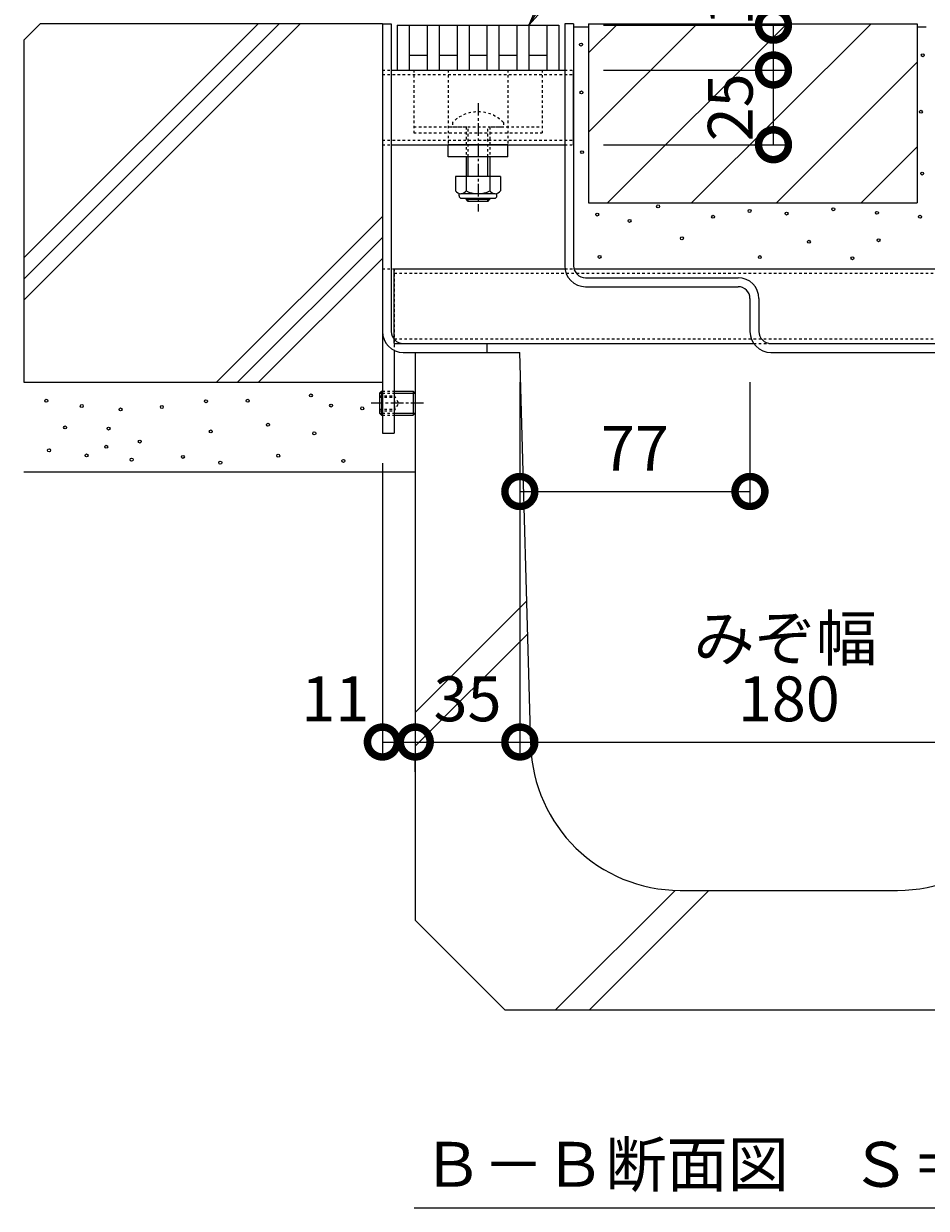
# Model space of a CAD drawing. Extents: x 261 to 3593, y 516 to 2017.
# Drawn here: x 2804 to 3106, y 516 to 912 of the extents above; entities that cross this region are included whole.
import ezdxf
from ezdxf import colors
from ezdxf.entities.mleader import LeaderData, LeaderLine
from ezdxf.math import Vec2, Vec3

# ---------------------------------------------------------------- set-up
doc = ezdxf.new("R2010")
doc.units = 0
doc.linetypes.add('中心線（短）', pattern=[6.773333, 4.233333, -0.846667, 0.846667, -0.846667])
doc.linetypes.add('点線（標準）', pattern=[1.693333, 0.846667, -0.846667])
doc.layers.get('0').update_dxf_attribs({"lineweight": 9})
doc.layers.get('Defpoints').update_dxf_attribs({"lineweight": 9})
for name, color, linetype, lineweight in [('アンカー', 7, 'Continuous', 9), ('スライドスクリューロック', 7, 'Continuous', 9), ('スリット蓋', 3, 'Continuous', 9), ('ホルダー', 2, 'Continuous', 9), ('モルタル', 7, 'Continuous', 9), ('六角穴付止めねじ', 2, 'Continuous', 9), ('寸法 @ 5', 7, 'Continuous', 9), ('引出線', 7, 'Continuous', 9), ('枠', 7, 'Continuous', 9), ('舗装材', 2, 'Continuous', 9), ('見出し', 7, 'Continuous', 9), ('見出し @ 5', 7, 'Continuous', 9), ('角パイプ（蓋受け）', 7, 'Continuous', 9), ('角パイプ（補強梁）', 7, 'Continuous', 9), ('躯体', 2, 'Continuous', 9), ('Ｕ字溝', 7, 'Continuous', 9)]:
    doc.layers.add(name, color=color, linetype=linetype, lineweight=lineweight)
doc.styles.add('(K)MSゴシック', font='msgothic.ttc')
doc.styles.add('文字_異尺度_H3.0', font='txt', dxfattribs={"height": 3})
doc.dimstyles.new('KAD-1', dxfattribs={"dimtxt": 3, "dimasz": 4, "dimexe": 1, "dimexo": 2, "dimgap": 1, "dimtad": 1, "dimdec": 1, "dimdsep": 46, "dimtxsty": '(K)MSゴシック', "dimblk": 'DOTSMALL', "dimcen": 0, "dimclrd": 7, "dimclre": 256, "dimclrt": 2, "dimadec": 0, "dimazin": 0, "dimtfac": 1, "dimtdec": 1, "dimtmove": 0, "dimatfit": 3, "dimldrblk": 'DOTSMALL', "dimfxl": 1, "dimtfill": 1, "dimlwd": -1, "dimlwe": -1, "dimarcsym": 0})

# ---------------------------------------------------------------- blocks, each defined once
blk = doc.blocks.new('_DotSmall')
at = {"color": 0, "linetype": 'ByBlock', "const_width": 0.5}
blk.add_lwpolyline([(-0.0625, 0, 1), (0.0625, 0, 1)], format="xyb", close=True, dxfattribs=at)
blk = doc.blocks.new('*D27')
at = {"layer": 'Defpoints', "color": 0}
for p in [(3047.2, 802.09), (2970.2, 755.56), (3047.2, 755.56)]:
    blk.add_point(p, dxfattribs=at)
at = {"layer": '寸法 @ 5'}
for p, q in [((3047.2, 792.09), (3047.2, 750.56)), ((2970.2, 765.56), (2970.2, 760.56))]:
    blk.add_line(p, q, dxfattribs=at)
at = {"layer": '寸法 @ 5', "color": 7}
blk.add_line((2970.2, 755.56), (3047.2, 755.56), dxfattribs=at)
at = {"layer": '寸法 @ 5', "color": 7, "xscale": 20, "yscale": 20, "zscale": 20, "rotation": 180}
blk.add_blockref('_DotSmall', (2970.2, 755.56), dxfattribs=at)
at = {"layer": '寸法 @ 5', "color": 7, "xscale": 20, "yscale": 20, "zscale": 20}
blk.add_blockref('_DotSmall', (3047.2, 755.56), dxfattribs=at)
at = {"layer": '寸法 @ 5', "color": 2, "linetype": 'Continuous', "insert": (3008.7, 768.07), "char_height": 15, "attachment_point": 5, "style": '(K)MSゴシック', "bg_fill": 3, "box_fill_scale": 1.1, "bg_fill_color": 9, "bg_fill_true_color": 13158600, "bg_fill_transparency": 0}
blk.add_mtext('77', dxfattribs=at)
blk = doc.blocks.new('*D28')
at = {"layer": 'Defpoints', "color": 0}
for p in [(2970.2, 802.09), (3150.2, 802.09), (3150.2, 671.73)]:
    blk.add_point(p, dxfattribs=at)
at = {"layer": '寸法 @ 5'}
for p, q in [((2970.2, 792.09), (2970.2, 666.73)), ((3150.2, 792.09), (3150.2, 666.73))]:
    blk.add_line(p, q, dxfattribs=at)
at = {"layer": '寸法 @ 5', "color": 7}
blk.add_line((2970.2, 671.73), (3150.2, 671.73), dxfattribs=at)
at = {"layer": '寸法 @ 5', "color": 7, "xscale": 20, "yscale": 20, "zscale": 20, "rotation": 180}
blk.add_blockref('_DotSmall', (2970.2, 671.73), dxfattribs=at)
at = {"layer": '寸法 @ 5', "color": 7, "xscale": 20, "yscale": 20, "zscale": 20}
blk.add_blockref('_DotSmall', (3150.2, 671.73), dxfattribs=at)
at = {"layer": '寸法 @ 5', "color": 2, "linetype": 'Continuous', "insert": (3060.2, 684.23), "char_height": 15, "attachment_point": 5, "style": '(K)MSゴシック', "bg_fill": 3, "box_fill_scale": 1.1, "bg_fill_color": 9, "bg_fill_true_color": 13158600, "bg_fill_transparency": 0}
blk.add_mtext('180', dxfattribs=at)
blk = doc.blocks.new('*D29')
at = {"layer": 'Defpoints', "color": 0}
for p in [(2924.2, 775.09), (2935.2, 671.73), (2935.2, 671.73)]:
    blk.add_point(p, dxfattribs=at)
at = {"layer": '寸法 @ 5'}
for p, q in [((2924.2, 765.09), (2924.2, 666.73)), ((2935.2, 661.73), (2935.2, 666.73))]:
    blk.add_line(p, q, dxfattribs=at)
at = {"layer": '寸法 @ 5', "color": 7}
blk.add_line((2924.2, 671.73), (2935.2, 671.73), dxfattribs=at)
at = {"layer": '寸法 @ 5', "color": 7, "xscale": 20, "yscale": 20, "zscale": 20, "rotation": 180}
blk.add_blockref('_DotSmall', (2924.2, 671.73), dxfattribs=at)
at = {"layer": '寸法 @ 5', "color": 7, "xscale": 20, "yscale": 20, "zscale": 20}
blk.add_blockref('_DotSmall', (2935.2, 671.73), dxfattribs=at)
at = {"layer": '寸法 @ 5', "color": 2, "linetype": 'Continuous', "insert": (2908.42, 684.23), "char_height": 15, "attachment_point": 5, "style": '(K)MSゴシック', "bg_fill": 3, "box_fill_scale": 1.1, "bg_fill_color": 9, "bg_fill_true_color": 13158600, "bg_fill_transparency": 0}
blk.add_mtext('11', dxfattribs=at)
blk = doc.blocks.new('*D30')
at = {"layer": 'Defpoints', "color": 0}
for p in [(2970.2, 671.73), (2935.2, 666.73), (2970.2, 666.73)]:
    blk.add_point(p, dxfattribs=at)
at = {"layer": '寸法 @ 5'}
for p, q in [((2935.2, 676.73), (2935.2, 676.73)), ((2970.2, 676.73), (2970.2, 676.73))]:
    blk.add_line(p, q, dxfattribs=at)
at = {"layer": '寸法 @ 5', "color": 7}
blk.add_line((2935.2, 671.73), (2970.2, 671.73), dxfattribs=at)
at = {"layer": '寸法 @ 5', "color": 7, "xscale": 20, "yscale": 20, "zscale": 20, "rotation": 180}
blk.add_blockref('_DotSmall', (2935.2, 671.73), dxfattribs=at)
at = {"layer": '寸法 @ 5', "color": 7, "xscale": 20, "yscale": 20, "zscale": 20}
blk.add_blockref('_DotSmall', (2970.2, 671.73), dxfattribs=at)
at = {"layer": '寸法 @ 5', "color": 2, "linetype": 'Continuous', "insert": (2952.7, 684.23), "char_height": 15, "attachment_point": 5, "style": '(K)MSゴシック', "bg_fill": 3, "box_fill_scale": 1.1, "bg_fill_color": 9, "bg_fill_true_color": 13158600, "bg_fill_transparency": 0}
blk.add_mtext('35', dxfattribs=at)
blk = doc.blocks.new('_Open')
at = {"color": 0, "linetype": 'ByBlock', "lineweight": -2}
for p, q in [((-1, 0.167), (0, 0)), ((-1, -0.167), (0, 0)), ((0, 0), (-1, 0))]:
    blk.add_line(p, q, dxfattribs=at)
blk = doc.blocks.new('*D40')
at = {"layer": 'Defpoints', "color": 0}
for p in [(2988.2, 896.59), (3055.06, 896.59), (2988.2, 871.59)]:
    blk.add_point(p, dxfattribs=at)
at = {"layer": '寸法 @ 5'}
for p, q in [((2998.2, 896.59), (3060.06, 896.59)), ((2998.2, 871.59), (3060.06, 871.59))]:
    blk.add_line(p, q, dxfattribs=at)
at = {"layer": '寸法 @ 5', "color": 7}
blk.add_line((3055.06, 871.59), (3055.06, 896.59), dxfattribs=at)
at = {"layer": '寸法 @ 5', "color": 7, "xscale": 20, "yscale": 20, "zscale": 20}
for p, rotation in [((3055.06, 896.59), 90), ((3055.06, 871.59), 270)]:
    blk.add_blockref('_DotSmall', p, dxfattribs=dict(at, rotation=rotation))
at = {"layer": '寸法 @ 5', "color": 2, "linetype": 'Continuous', "lineweight": 9, "insert": (3042.56, 884.09), "char_height": 15, "attachment_point": 5, "rotation": 90, "style": '(K)MSゴシック', "bg_fill": 3, "box_fill_scale": 1.1, "bg_fill_color": 9, "bg_fill_true_color": 13158600, "bg_fill_transparency": 0}
blk.add_mtext('25', dxfattribs=at)
blk = doc.blocks.new('*D41')
at = {"layer": 'Defpoints', "color": 0}
for p in [(2988.2, 911.59), (3055.06, 911.59), (2988.2, 896.59)]:
    blk.add_point(p, dxfattribs=at)
at = {"layer": '寸法 @ 5'}
for p, q in [((2998.2, 911.59), (3060.06, 911.59)), ((2998.2, 896.59), (3060.06, 896.59))]:
    blk.add_line(p, q, dxfattribs=at)
at = {"layer": '寸法 @ 5', "color": 7}
blk.add_line((3055.06, 896.59), (3055.06, 911.59), dxfattribs=at)
at = {"layer": '寸法 @ 5', "color": 7, "xscale": 20, "yscale": 20, "zscale": 20}
for p, rotation in [((3055.06, 911.59), 90), ((3055.06, 896.59), 270)]:
    blk.add_blockref('_DotSmall', p, dxfattribs=dict(at, rotation=rotation))
at = {"layer": '寸法 @ 5', "color": 2, "linetype": 'Continuous', "lineweight": 9, "insert": (3042.56, 922.64), "char_height": 15, "attachment_point": 5, "rotation": 90, "style": '(K)MSゴシック', "bg_fill": 3, "box_fill_scale": 1.1, "bg_fill_color": 9, "bg_fill_true_color": 13158600, "bg_fill_transparency": 0}
blk.add_mtext('15', dxfattribs=at)

msp = doc.modelspace()

# ---------------------------------------------------------------- linework, layer by layer
at = {"layer": 'アンカー', "color": 7, "linetype": 'Continuous', "lineweight": 9}
for p, q in [((2924.2, 830.09), (2924.2, 775.09)), ((2928.2, 802.76), (2928.2, 775.09)), ((2924.2, 775.09), (2928.2, 775.09))]:
    msp.add_line(p, q, dxfattribs=at)
at = {"layer": 'アンカー', "color": 7, "linetype": '点線（標準）', "lineweight": 9}
for p, q in [((2924.2, 830.09), (2928.2, 830.09)), ((2928.2, 830.09), (2928.2, 802.76))]:
    msp.add_line(p, q, dxfattribs=at)
at = {"layer": 'スライドスクリューロック', "color": 7, "linetype": '点線（標準）', "lineweight": 9}
for p, q in [((2946.2, 896.59), (2946.2, 871.59)), ((2966.2, 896.59), (2966.2, 871.59))]:
    msp.add_line(p, q, dxfattribs=at)
at = {"layer": 'スライドスクリューロック', "color": 7, "linetype": '中心線（短）', "lineweight": 9}
msp.add_line((2956.2, 885.55), (2956.2, 849.2), dxfattribs=at)
at = {"layer": 'スライドスクリューロック', "color": 6, "linetype": '点線（標準）', "lineweight": 9}
for p, q in [((2947.7, 879.05), (2947.7, 877.58)), ((2947.7, 877.58), (2964.7, 877.58)), ((2952.2, 877.58), (2952.2, 867.58)), ((2952.95, 867.58), (2952.95, 877.58)), ((2959.45, 867.58), (2959.45, 877.58)), ((2960.2, 877.58), (2960.2, 867.58)), ((2964.7, 879.05), (2964.7, 877.58))]:
    msp.add_line(p, q, dxfattribs=at)
at = {"layer": 'スライドスクリューロック', "color": 7, "linetype": 'Continuous', "lineweight": 9}
for p, q in [((2946.2, 867.59), (2946.2, 871.59)), ((2966.2, 871.59), (2946.2, 871.59)), ((2966.2, 867.59), (2966.2, 871.59)), ((2966.2, 867.59), (2946.2, 867.59))]:
    msp.add_line(p, q, dxfattribs=at)
at = {"layer": 'スライドスクリューロック', "color": 6, "linetype": 'Continuous', "lineweight": 9}
for p, q in [((2952.2, 867.58), (2952.2, 860.99)), ((2952.95, 860.99), (2952.95, 867.58)), ((2959.45, 860.99), (2959.45, 867.58)), ((2960.2, 867.58), (2960.2, 860.99)), ((2952.2, 853.69), (2952.2, 853.33)), ((2952.95, 852.58), (2952.2, 853.33)), ((2952.2, 853.33), (2960.2, 853.33)), ((2952.95, 852.58), (2952.95, 853.69)), ((2959.45, 852.58), (2952.95, 852.58)), ((2959.45, 852.58), (2959.45, 853.69)), ((2959.45, 852.58), (2960.2, 853.33)), ((2960.2, 853.69), (2960.2, 853.33))]:
    msp.add_line(p, q, dxfattribs=at)
at = {"layer": 'スライドスクリューロック', "color": 2, "linetype": 'Continuous', "lineweight": 9}
for p, q in [((2948.7, 860.99), (2948.7, 856.19)), ((2963.7, 860.99), (2948.7, 860.99)), ((2952.2, 860.99), (2952.2, 856.19)), ((2960.2, 860.99), (2960.2, 856.19)), ((2963.7, 860.99), (2963.7, 856.19)), ((2949.85, 854.44), (2949.85, 855.28)), ((2961.95, 855.19), (2950.45, 855.19)), ((2950.6, 853.69), (2961.8, 853.69)), ((2962.55, 854.44), (2962.55, 855.28))]:
    msp.add_line(p, q, dxfattribs=at)
at = {"layer": 'スライドスクリューロック', "color": 6, "linetype": '点線（標準）', "lineweight": 9}
msp.add_arc((2956.2, 870.58), 12, 44.9005, 135.0995, dxfattribs=at)
at = {"layer": 'スライドスクリューロック', "color": 2, "linetype": 'Continuous', "lineweight": 9}
for centre, radius, start, end in [((2950.45, 857.22), 2.03, 210.518, 329.482), ((2956.2, 863.69), 8.5, 241.9287, 298.0715), ((2961.95, 857.22), 2.03, 210.5145, 329.4851), ((2950.6, 854.44), 0.75, 180, 270), ((2961.8, 854.44), 0.75, 270, 0)]:
    msp.add_arc(centre, radius, start, end, dxfattribs=at)
at = {"layer": 'スリット蓋', "color": 3, "linetype": 'Continuous', "lineweight": 9}
for p, q in [((2929.2, 911.59), (2929.2, 896.59)), ((2929.2, 911.59), (2983.2, 911.59)), ((2933.2, 911.59), (2933.2, 896.59)), ((2939.2, 911.59), (2939.2, 896.59)), ((2943.2, 911.59), (2943.2, 896.59)), ((2949.2, 911.59), (2949.2, 896.59)), ((2953.2, 911.59), (2953.2, 896.59)), ((2959.2, 911.59), (2959.2, 896.59)), ((2963.2, 911.59), (2963.2, 896.59)), ((2969.2, 911.59), (2969.2, 896.59)), ((2973.2, 911.59), (2973.2, 896.59)), ((2979.2, 911.59), (2979.2, 896.59)), ((2983.2, 911.59), (2983.2, 896.59)), ((2933.2, 901.59), (2939.2, 901.59)), ((2943.2, 901.59), (2949.2, 901.59)), ((2953.2, 901.59), (2959.2, 901.59)), ((2963.2, 901.59), (2969.2, 901.59)), ((2973.2, 901.59), (2979.2, 901.59)), ((2929.2, 896.59), (2983.2, 896.59))]:
    msp.add_line(p, q, dxfattribs=at)
at = {"layer": 'ホルダー', "color": 2, "linetype": '点線（標準）', "lineweight": 9}
for p, q in [((2934.7, 896.59), (2934.7, 875.59)), ((2977.7, 896.59), (2977.7, 875.59)), ((2934.7, 877.59), (2952.58, 877.59)), ((2960.58, 877.59), (2977.7, 877.59)), ((2934.7, 875.59), (2977.7, 875.59))]:
    msp.add_line(p, q, dxfattribs=at)
at = {"layer": 'モルタル', "color": 7, "linetype": 'Continuous', "lineweight": 9}
for centre in [(3105.02, 901.54), (3104.38, 882.6), (3104.82, 861.95), (2996.08, 848.23), (3016.47, 850.96), (3047.08, 849.43), (3059.43, 848.54), (3075.08, 850.02), (3089.69, 848.8), (3006.9, 846.12), (3034.86, 847.48), (3104.1, 847.49), (3024.42, 840.28), (3066.9, 839.11), (3090.21, 839.63), (2996.86, 834.04), (3050.5, 833.97), (3081.49, 833.62), (2811.75, 785.92), (2865.17, 785.76), (2879.13, 785.92), (2900.3, 787.68), (2823.62, 784.15), (2836.61, 783.03), (2850.41, 783.83), (2907.04, 784.31), (2917.47, 783.38), (2818.06, 776.99), (2832.6, 776.61), (2885.93, 777.88), (2866.77, 775.65), (2812.66, 769.34), (2831.8, 770.52), (2843.03, 772.28), (2825.22, 767.63), (2840.3, 766.19), (2857.47, 767.15), (2869.98, 765.22), (2889.37, 767.54)]:
    msp.add_circle(centre, 0.5, dxfattribs=at)
at = {"layer": '六角穴付止めねじ', "color": 2, "linetype": 'Continuous', "lineweight": 9}
for p, q in [((2923.21, 788.41), (2923.88, 789.09)), ((2923.88, 789.09), (2923.88, 781.09)), ((2923.88, 789.09), (2924.21, 789.09)), ((2928.2, 789.09), (2934.53, 789.09)), ((2934.53, 789.09), (2934.53, 781.09)), ((2934.53, 789.09), (2935.21, 788.41)), ((2923.21, 788.41), (2923.21, 781.76)), ((2923.21, 788.41), (2924.21, 788.41)), ((2928.2, 788.41), (2935.21, 788.41)), ((2935.21, 788.41), (2935.21, 781.76)), ((2923.21, 781.76), (2924.21, 781.76)), ((2923.21, 781.76), (2923.88, 781.09)), ((2923.88, 781.09), (2924.21, 781.09)), ((2928.2, 781.76), (2935.21, 781.76)), ((2928.2, 781.09), (2934.53, 781.09)), ((2934.53, 781.09), (2935.21, 781.76))]:
    msp.add_line(p, q, dxfattribs=at)
at = {"layer": '六角穴付止めねじ', "color": 2, "linetype": '点線（標準）', "lineweight": 9}
for p, q in [((2924.21, 789.09), (2928.2, 789.09)), ((2923.21, 787.58), (2928.21, 787.58)), ((2923.21, 787.08), (2928.21, 787.08)), ((2924.21, 788.41), (2928.2, 788.41)), ((2928.21, 787.58), (2929.65, 785.09)), ((2928.21, 787.58), (2928.21, 782.58)), ((2928.21, 782.58), (2929.65, 785.09)), ((2923.21, 783.08), (2928.21, 783.08)), ((2923.21, 782.58), (2928.21, 782.58)), ((2924.21, 781.76), (2928.2, 781.76)), ((2924.21, 781.09), (2928.2, 781.09))]:
    msp.add_line(p, q, dxfattribs=at)
at = {"layer": '六角穴付止めねじ', "color": 2, "linetype": '中心線（短）', "lineweight": 9}
msp.add_line((2937.99, 785.09), (2920.49, 785.09), dxfattribs=at)
at = {"layer": '枠', "color": 7, "linetype": 'Continuous', "lineweight": 9}
for p, q in [((2924.2, 912.09), (2927.2, 912.09)), ((2924.2, 912.09), (2924.2, 809.09)), ((2927.2, 912.09), (2927.2, 809.09)), ((2985.2, 912.09), (2985.2, 831.09)), ((2988.2, 912.09), (2985.2, 912.09)), ((2988.2, 912.09), (2988.2, 831.09)), ((2992.2, 827.09), (3043.2, 827.09)), ((2992.2, 824.09), (3043.2, 824.09)), ((3047.2, 820.09), (3047.2, 809.09)), ((3050.2, 820.09), (3050.2, 809.09)), ((2931.2, 805.09), (2959.2, 805.09)), ((2959.2, 805.09), (2959.2, 802.09)), ((3054.2, 805.09), (3185.2, 805.09)), ((2931.2, 802.09), (2959.2, 802.09)), ((3054.2, 802.09), (3185.2, 802.09))]:
    msp.add_line(p, q, dxfattribs=at)
for centre, radius, start, end in [((2992.2, 831.09), 7, 180, 270), ((2992.2, 831.09), 4, 180, 270), ((3043.2, 820.09), 7, 0, 90), ((3043.2, 820.09), 4, 0, 90), ((2931.2, 809.09), 7, 180, 270), ((2931.2, 809.09), 4, 180, 270), ((3054.2, 809.09), 7, 180, 270), ((3054.2, 809.09), 4, 180, 270)]:
    msp.add_arc(centre, radius, start, end, dxfattribs=at)
at = {"layer": '舗装材', "color": 2, "linetype": 'Continuous', "lineweight": 9}
for p, q in [((2993.2, 912.09), (3103.2, 912.09)), ((2993.2, 912.09), (2993.2, 852.09)), ((2993.2, 902.35), (3002.94, 912.09)), ((2993.2, 875.78), (3029.51, 912.09)), ((2999.51, 852.09), (3059.51, 912.09)), ((3027.66, 852.09), (3087.8, 912.09)), ((3103.2, 912.09), (3103.2, 852.09)), ((3103.2, 911.09), (3106.2, 911.09)), ((3056.08, 852.09), (3103.2, 899.21)), ((3084.37, 852.09), (3103.2, 870.93)), ((2993.2, 852.09), (3103.2, 852.09))]:
    msp.add_line(p, q, dxfattribs=at)
at = {"layer": '見出し', "color": 7, "linetype": 'Continuous'}
msp.add_line((3185.54, 515.71), (2934.87, 515.71), dxfattribs=at)
at = {"layer": '角パイプ（蓋受け）', "color": 7, "linetype": '点線（標準）', "lineweight": 9}
for p, q in [((2924.2, 896.59), (2927.2, 896.59)), ((2985.2, 896.59), (2988.2, 896.59)), ((2924.2, 895.09), (2988.2, 895.09)), ((2924.2, 873.09), (2988.2, 873.09)), ((2924.2, 871.59), (2927.2, 871.59)), ((2985.2, 871.59), (2988.2, 871.59))]:
    msp.add_line(p, q, dxfattribs=at)
at = {"layer": '角パイプ（蓋受け）', "linetype": 'Continuous', "lineweight": 9}
msp.add_line((2924.2, 896.59), (2924.2, 871.59), dxfattribs=at)
at = {"layer": '角パイプ（蓋受け）', "color": 7, "linetype": 'Continuous', "lineweight": 9}
for p, q in [((2927.2, 896.59), (2985.2, 896.59)), ((2927.2, 871.59), (2985.2, 871.59))]:
    msp.add_line(p, q, dxfattribs=at)
at = {"layer": '角パイプ（補強梁）', "color": 7, "linetype": 'Continuous', "lineweight": 9}
for p, q in [((2928.2, 830.09), (2985.28, 830.09)), ((2988.33, 830.09), (3192.2, 830.09)), ((2928.2, 805.09), (3048.46, 805.09)), ((3054.2, 805.09), (3192.2, 805.09))]:
    msp.add_line(p, q, dxfattribs=at)
at = {"layer": '角パイプ（補強梁）', "linetype": 'Continuous', "lineweight": 9}
msp.add_line((2928.2, 805.09), (2928.2, 830.09), dxfattribs=at)
at = {"layer": '角パイプ（補強梁）', "color": 7, "linetype": '点線（標準）', "lineweight": 9}
for p, q in [((2928.2, 828.59), (3192.2, 828.59)), ((2985.28, 830.09), (2988.33, 830.09)), ((2928.2, 806.59), (3192.2, 806.59)), ((3048.46, 805.09), (3054.2, 805.09))]:
    msp.add_line(p, q, dxfattribs=at)
at = {"layer": '躯体', "color": 2, "linetype": 'Continuous', "lineweight": 9}
for p, q in [((2809.7, 912.09), (2804.2, 906.59)), ((2804.2, 819.55), (2896.75, 912.09)), ((2804.2, 826.62), (2889.67, 912.09)), ((2804.2, 833.69), (2882.6, 912.09)), ((2924.2, 912.09), (2809.7, 912.09)), ((2924.2, 912.09), (2924.2, 792.09)), ((2804.2, 906.59), (2804.2, 792.09)), ((2868.67, 792.09), (2924.2, 847.62)), ((2875.74, 792.09), (2924.2, 840.55)), ((2882.81, 792.09), (2924.2, 833.48)), ((2804.2, 792.09), (2924.2, 792.09)), ((2804.19, 762.09), (2935.2, 762.09))]:
    msp.add_line(p, q, dxfattribs=at)
at = {"layer": 'Ｕ字溝', "color": 6, "linetype": 'Continuous', "lineweight": 9}
for p, q in [((2935.2, 802.09), (2970.2, 802.09)), ((2935.2, 802.09), (2935.2, 612.09)), ((2973.85, 670.7), (2970.2, 802.09)), ((2972.52, 718.92), (2935.2, 681.61)), ((2972.82, 707.91), (2935.2, 670.29)), ((3022.14, 622.09), (2982.14, 582.09)), ((3033.45, 622.09), (2993.37, 582.01)), ((3023.84, 622.09), (3096.57, 622.09)), ((2965.2, 582.09), (2935.2, 612.09)), ((2965.2, 582.09), (3155.2, 582.09))]:
    msp.add_line(p, q, dxfattribs=at)
for centre, start, end in [((3023.84, 672.09), 181.591, 270), ((3096.57, 672.09), 270, 358.4089)]:
    msp.add_arc(centre, 50, start, end, dxfattribs=at)

# ---------------------------------------------------------------- texts
at = {"layer": '寸法 @ 5', "color": 2, "linetype": 'Continuous', "insert": (3059, 698.96), "char_height": 15, "attachment_point": 8, "style": '文字_異尺度_H3.0'}
msp.add_mtext_dynamic_manual_height_columns('みぞ幅', width=57.7062, gutter_width=100, heights=[12.92], dxfattribs=at)
at = {"layer": '見出し @ 5', "color": 2, "linetype": 'Continuous', "insert": (3060.2, 522.91), "char_height": 15, "attachment_point": 8, "style": '文字_異尺度_H3.0'}
msp.add_mtext_dynamic_manual_height_columns('Ｂ－Ｂ断面図\u3000Ｓ＝１：５', width=227.1119, gutter_width=100, heights=[17.13], dxfattribs=at)

# ---------------------------------------------------------------- leaders
at = {"layer": '引出線', "color": 7, "linetype": 'Continuous'}
ml = msp.add_multileader_mtext('Standard', dxfattribs=at)
ml.set_content('スリット蓋：VSMQ-0615\u3000P=10', color=2, style='文字_異尺度_H3.0')
ml.set_leader_properties(color=7, linetype='Continuous', lineweight=13)
ml.set_arrow_properties(name='OPEN')
ml.build(insert=Vec2(0, 0))
ml.multileader.update_dxf_attribs({"has_dogleg": 0, "text_left_attachment_type": 5, "text_right_attachment_type": 5, "text_top_attachment_type": 10, "text_bottom_attachment_type": 10, "arrow_head_size": 12.5, "scale": 5})
ctx = ml.context
ctx.base_point, ctx.scale, ctx.char_height, ctx.arrow_head_size, ctx.landing_gap_size, ctx.plane_origin = Vec3(3095.26, 1104.18), 5, 15, 12.5, 5, Vec3(3100.26, 1122.18)
ctx.left_attachment, ctx.right_attachment, ctx.top_attachment, ctx.bottom_attachment = 5, 5, 10, 10
notes = []
notes.append((ctx, [(0, (1, 1, 0), (3055.26, 1104.18), (1, 0), 40, [(0, [(2973.2, 911.59)], 0, [])])]))
ctx.mtext.insert, ctx.mtext.flow_direction = Vec3(3100.26, 1122.87), 5
for ctx, leaders in notes:
    for number, flags, end, landing, length, lines in leaders:
        leader = LeaderData()
        leader.index, (leader.has_last_leader_line, leader.has_dogleg_vector, leader.attachment_direction) = number, flags
        leader.last_leader_point, leader.dogleg_vector, leader.dogleg_length = Vec3(end), Vec3(landing), length
        for number, points, colour, breaks in lines:
            line = LeaderLine()
            line.index, line.vertices, line.color, line.breaks = number, Vec3.list(points), colors.encode_raw_color(colour), breaks
            leader.lines.append(line)
        ctx.leaders.append(leader)

# ---------------------------------------------------------------- next in the draw order: dimensions: what is measured, and where the dimension line sits
at = {"layer": '寸法 @ 5', "linetype": 'Continuous', "lineweight": 9}
dim = msp.add_linear_dim(base=(3055.06, 896.59), p1=(2988.2, 871.59), p2=(2988.2, 896.59), angle=90, dimstyle='KAD-1', override={"dimscale": 1, "dimtmove": 1}, dxfattribs=at)
dim.commit()
dim.dimension.update_dxf_attribs({"geometry": '*D40', "text_midpoint": (3055.06, 884.09), "dimtype": 160})
at = {"layer": '寸法 @ 5', "linetype": 'Continuous'}
dim = msp.add_linear_dim(base=(3047.2, 755.56), p1=(2970.2, 755.56), p2=(3047.2, 802.09), dimstyle='KAD-1', override={"dimscale": 1}, dxfattribs=at)
dim.commit()
dim.dimension.update_dxf_attribs({"geometry": '*D27', "text_midpoint": (3008.7, 768.07)})
dim = msp.add_linear_dim(base=(2935.2, 671.73), p1=(2924.2, 775.09), p2=(2935.2, 671.73), dimstyle='KAD-1', override={"dimscale": 1, "dimtmove": 1}, dxfattribs=at)
dim.commit()
dim.dimension.update_dxf_attribs({"geometry": '*D29', "text_midpoint": (2908.42, 671.73), "dimtype": 160})

# ---------------------------------------------------------------- next in the draw order: linework, layer by layer
at = {"layer": 'モルタル', "color": 7, "linetype": 'Continuous', "lineweight": 9}
for centre in [(2991.05, 869.1), (2901.42, 775.01), (2911.15, 765.81)]:
    msp.add_circle(centre, 0.5, dxfattribs=at)

# ---------------------------------------------------------------- next in the draw order: dimensions: what is measured, and where the dimension line sits
at = {"layer": '寸法 @ 5', "linetype": 'Continuous', "lineweight": 9}
dim = msp.add_linear_dim(base=(3055.06, 911.59), p1=(2988.2, 896.59), p2=(2988.2, 911.59), angle=90, dimstyle='KAD-1', override={"dimscale": 1, "dimtmove": 1}, dxfattribs=at)
dim.commit()
dim.dimension.update_dxf_attribs({"geometry": '*D41', "text_midpoint": (3055.06, 922.64), "dimtype": 160})
at = {"layer": '寸法 @ 5', "linetype": 'Continuous'}
dim = msp.add_linear_dim(base=(3150.2, 671.73), p1=(2970.2, 802.09), p2=(3150.2, 802.09), dimstyle='KAD-1', override={"dimscale": 1}, dxfattribs=at)
dim.commit()
dim.dimension.update_dxf_attribs({"geometry": '*D28', "text_midpoint": (3060.2, 684.23)})

# ---------------------------------------------------------------- next in the draw order: linework, layer by layer
at = {"layer": 'モルタル', "color": 7, "linetype": 'Continuous', "lineweight": 9}
for centre in [(2990.67, 905.09), (2990.8, 889.1)]:
    msp.add_circle(centre, 0.5, dxfattribs=at)
at = {"layer": '舗装材', "color": 2, "linetype": 'Continuous', "lineweight": 9}
msp.add_line((2988.2, 911.09), (2993.2, 911.09), dxfattribs=at)
at = {"layer": '角パイプ（蓋受け）', "linetype": 'Continuous', "lineweight": 9}
msp.add_line((2988.2, 871.59), (2988.2, 896.59), dxfattribs=at)

# ---------------------------------------------------------------- next in the draw order: dimensions: what is measured, and where the dimension line sits
at = {"layer": '寸法 @ 5', "linetype": 'Continuous'}
dim = msp.add_linear_dim(base=(2970.2, 671.73), p1=(2935.2, 666.73), p2=(2970.2, 666.73), dimstyle='KAD-1', override={"dimscale": 1}, dxfattribs=at)
dim.commit()
dim.dimension.update_dxf_attribs({"geometry": '*D30', "text_midpoint": (2952.7, 684.23)})

doc.saveas('drawing.dxf')
